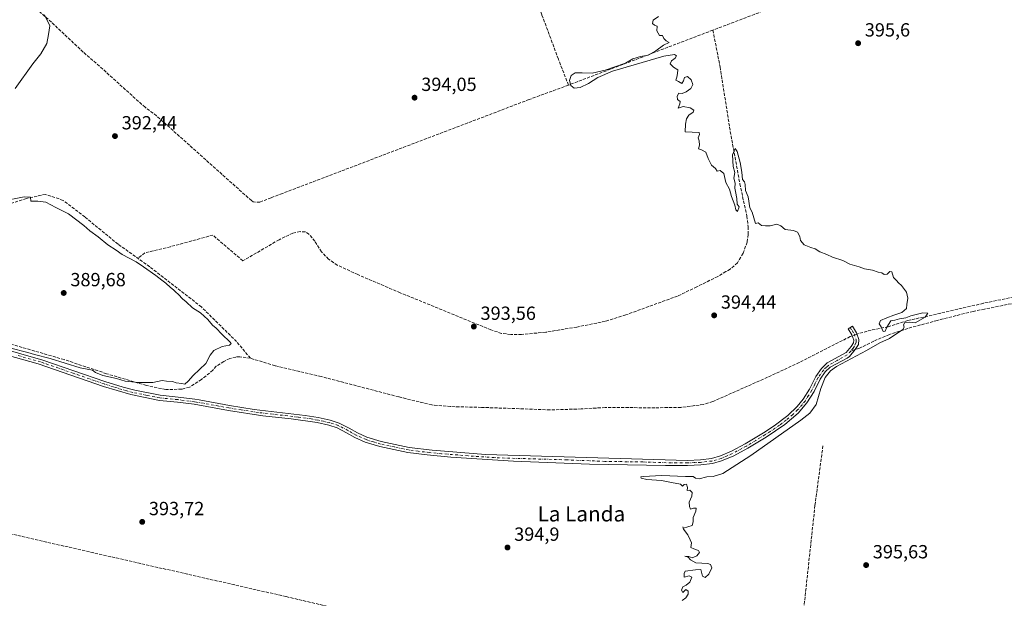
# Model space of a CAD drawing. Units: metres. Extents: x 632027 to 635502, y 4692667 to 4695046.
# Drawn here: x 634088 to 634606, y 4693872 to 4694176 of the extents above; entities that cross this region are included whole.
import ezdxf
from ezdxf.enums import TextEntityAlignment as Align

# ---------------------------------------------------------------- set-up
doc = ezdxf.new("R2010")
doc.units = ezdxf.units.M
doc.header["$MEASUREMENT"] = 0
doc.linetypes.add('DGN Style 3', pattern=[2.307223458686699, 1.648016756204785, -0.6592067024819142])
doc.linetypes.add('DGN Style 4', pattern=[2.6384748266838614, 1.318413404963828, -0.6592067024819142, 0.001648016756204785, -0.6592067024819142])
for name, color, linetype, lineweight in [('Camino Cxs', 7, 'Continuous', 0), ('Camino eje', 30, 'DGN Style 4', 13), ('Corriente artificial lineal', 4, 'DGN Style 3', 13), ('Corriente artificial lineal oculto', 135, 'DGN Style 4', 13), ('Cultivos leñosos CxS', 92, 'Continuous', 0), ('Curva de nivel normal', 30, 'Continuous', 0), ('Punto de cota en terreno', 7, 'Continuous', 0), ('Rótulo de punto de cota en terreno', 7, 'Continuous', 0), ('Senda', 7, 'DGN Style 3', 0), ('Senda no paivmentada conexión', 7, 'DGN Style 3', 0), ('Texto cartográfico', 7, 'Continuous', 0)]:
    doc.layers.add(name, color=color, linetype=linetype, lineweight=lineweight)
doc.styles.add('Style-Arial', font='txt')

# ---------------------------------------------------------------- blocks, each defined once
blk = doc.blocks.new('5PATER')
at = {"layer": 'Cultivos leñosos CxS', "linetype": 'Continuous', "lineweight": 0}
h = blk.add_hatch(color=51, dxfattribs=at)
edge = h.paths.add_edge_path()
edge.add_ellipse((0, 0), major_axis=(-0.1095731443231308, -0.1110710700762829), ratio=0.9994222409660322, start_angle=0, end_angle=360)

msp = doc.modelspace()

# ---------------------------------------------------------------- linework, layer by layer
at = {"layer": 'Camino Cxs', "color": 7, "linetype": 'Continuous', "lineweight": 0}
msp.add_polyline3d([(634074.1901000004, 4694004.290100001, 390.8564999999944), (634100.0701000001, 4693996.9901, 390.7880000000005), (634132.7100999998, 4693985.670100001, 391.1126999999979), (634142.2500999998, 4693982.6501, 390.9498000000021), (634148.3800999997, 4693981.050100001, 391.0913), (634161.7500999998, 4693978.420100001, 391.0926000000036), (634171.2001, 4693977.5001, 391.2409999999945), (634179.9901000002, 4693976.4001, 392.3821999999927), (634182.3501000004, 4693975.970100001, 392.5764000000054), (634198.2100999998, 4693973.100099999, 391.6649999999936), (634211.2200999996, 4693971.020099999, 391.9193999999989), (634238.0401, 4693967.840100001, 391.9226000000053), (634245.0100999996, 4693966.710100001, 392.1870999999956), (634251.2200999996, 4693965.350099999, 392.6861999999965), (634255.9700999996, 4693963.8201, 392.8444000000018), (634261.2500999998, 4693961.100099999, 392.9958999999944), (634265.5701000001, 4693958.590100001, 393.1147000000055), (634270.6501000002, 4693956.340100001, 393.249100000001), (634278.0701000001, 4693954.090100001, 393.2776000000013), (634292.9301000005, 4693950.9801, 393.6781999999948), (634305.0301000001, 4693949.4801, 393.5953000000009), (634333.0301000001, 4693947.2501, 393.709400000007), (634439.4501, 4693944.1501, 394.1429000000062), (634446.1801000005, 4693944.4801, 394.1882999999943), (634452.0401, 4693945.1601, 394.3435999999929), (634456.8300999999, 4693946.5701, 394.5381999999955), (634462.5800999999, 4693949.030099999, 394.7765999999974), (634469.7401000002, 4693952.870100001, 394.8497999999963), (634479.4401000004, 4693958.720100001, 395.1503999999986), (634485.0000999998, 4693962.3301, 394.9854999999953), (634492.1401000004, 4693967.720100001, 394.4244000000036), (634497.1801000005, 4693972.440099999, 394.2513000000035), (634500.3000999996, 4693976.340100001, 394.3291000000027), (634503.6601, 4693981.700099999, 394.4946000000054), (634506.8901000004, 4693988.270099999, 394.942200000005), (634509.8901000004, 4693992.5701, 395.0320999999968), (634510.5900999998, 4693993.210100001, 395.090200000006), (634512.9700999996, 4693995.420100001, 395.1891999999934), (634522.9101, 4694001.020099999, 395.2226999999984), (634525.5500999996, 4694004.020099999, 395.1863000000012), (634526.7600999996, 4694006.090100001, 395.1794999999984), (634526.9001000002, 4694007.380100001, 395.2440999999963), (634525.8800999997, 4694010.170100001, 395.3300000000018), (634523.9101, 4694013.380100001, 395.1640000000043), (634526.2701000003, 4694014.720100001, 395.0917999999947), (634528.3300999999, 4694011.350099999, 395.2832999999956), (634529.6601, 4694007.720100001, 395.2130999999936), (634529.3901000004, 4694005.220100001, 395.0868999999948), (634527.7527000001, 4694002.453500001, 394.8703999999998), (634524.6300999997, 4693998.880100001, 395.1735999999946), (634523.3901000004, 4693997.960100001, 395.1111999999994), (634514.5800999999, 4693993.220100001, 395.2885999999999), (634511.9501, 4693990.780099999, 395.5601000000024), (634509.2301000003, 4693986.880100001, 395.6587), (634506.0201000003, 4693980.380100001, 395.1901000000071), (634502.3101000005, 4693974.4801, 394.8163999999961), (634497.6001000004, 4693968.9801, 395.1959999999963), (634490.6001000004, 4693963.050100001, 395.4190999999992), (634480.8800999997, 4693956.420100001, 395.616599999994), (634471.0800999999, 4693950.520099999, 395.2951999999932), (634463.7500999998, 4693946.590100001, 395.1230999999971), (634457.3800999997, 4693943.880100001, 394.8861999999936), (634452.5800999999, 4693942.5001, 394.5384999999951), (634446.4001000002, 4693941.780099999, 394.6512999999977), (634439.4801000003, 4693941.450099999, 394.6080999999977), (634427.8400999998, 4693941.450099999, 394.6138000000064), (634387.8501000004, 4693942.090100001, 394.4360000000015), (634347.8701, 4693943.700099999, 394.790399999998), (634314.7100999998, 4693945.880100001, 394.2820999999968), (634302.4101, 4693947.020099999, 393.9796999999962), (634292.0701000001, 4693948.370100001, 394.1600999999937), (634277.3901000004, 4693951.460100001, 393.5342999999993), (634269.7100999998, 4693953.800100001, 393.4906000000047), (634264.2600999996, 4693956.210100001, 393.4184999999998), (634259.9501, 4693958.720100001, 393.6713000000018), (634254.9301000005, 4693961.3101, 393.917300000001), (634250.5201000003, 4693962.7401, 393.5604000000022), (634244.5000999998, 4693964.050100001, 393.2837), (634230.7100999998, 4693966.0101, 393.1873999999953), (634215.7901, 4693967.670100001, 392.5288), (634197.7600999996, 4693970.4301, 392.3249000000069), (634179.5900999998, 4693973.720100001, 392.4370999999956), (634170.8901000004, 4693974.8101, 392.1321000000025), (634161.3601000002, 4693975.7401, 391.8196000000025), (634146.3201000001, 4693978.7601, 391.1999999999971), (634131.8601000002, 4693983.100099999, 391.5296999999992), (634097.4801000003, 4693994.960100001, 391.1156999999948), (634073.4001000002, 4694001.700099999, 391.0170999999973)], dxfattribs=at)
msp.add_polyline3d([(634074.1901000004, 4694004.290100001, 390.8564999999944), (634100.0701000001, 4693996.9901, 390.7880000000005), (634132.7100999998, 4693985.670100001, 391.1126999999979), (634142.2500999998, 4693982.6501, 390.9498000000021), (634148.3800999997, 4693981.050100001, 391.0913), (634161.7500999998, 4693978.420100001, 391.0926000000036), (634171.2001, 4693977.5001, 391.2409999999945), (634179.9901000002, 4693976.4001, 392.3821999999927), (634182.3501000004, 4693975.970100001, 392.5764000000054), (634198.2100999998, 4693973.100099999, 391.6649999999936), (634211.2200999996, 4693971.020099999, 391.9193999999989), (634238.0401, 4693967.840100001, 391.9226000000053), (634245.0100999996, 4693966.710100001, 392.1870999999956), (634251.2200999996, 4693965.350099999, 392.6861999999965), (634255.9700999996, 4693963.8201, 392.8444000000018), (634261.2500999998, 4693961.100099999, 392.9958999999944), (634265.5701000001, 4693958.590100001, 393.1147000000055), (634270.6501000002, 4693956.340100001, 393.249100000001), (634278.0701000001, 4693954.090100001, 393.2776000000013), (634292.9301000005, 4693950.9801, 393.6781999999948), (634305.0301000001, 4693949.4801, 393.5953000000009), (634333.0301000001, 4693947.2501, 393.709400000007), (634439.4501, 4693944.1501, 394.1429000000062), (634446.1801000005, 4693944.4801, 394.1882999999943), (634452.0401, 4693945.1601, 394.3435999999929), (634456.8300999999, 4693946.5701, 394.5381999999955), (634462.5800999999, 4693949.030099999, 394.7765999999974), (634469.7401000002, 4693952.870100001, 394.8497999999963), (634479.4401000004, 4693958.720100001, 395.1503999999986), (634485.0000999998, 4693962.3301, 394.9854999999953), (634492.1401000004, 4693967.720100001, 394.4244000000036), (634497.1801000005, 4693972.440099999, 394.2513000000035), (634500.3000999996, 4693976.340100001, 394.3291000000027), (634503.6601, 4693981.700099999, 394.4946000000054), (634506.8901000004, 4693988.270099999, 394.942200000005), (634509.8901000004, 4693992.5701, 395.0320999999968), (634510.5900999998, 4693993.210100001, 395.090200000006), (634512.9700999996, 4693995.420100001, 395.1891999999934), (634522.9101, 4694001.020099999, 395.2226999999984), (634525.5500999996, 4694004.020099999, 395.1863000000012), (634526.7600999996, 4694006.090100001, 395.1794999999984), (634526.9001000002, 4694007.380100001, 395.2440999999963), (634525.8800999997, 4694010.170100001, 395.3300000000018), (634523.9101, 4694013.380100001, 395.1640000000043), (634526.2701000003, 4694014.720100001, 395.0917999999947), (634528.3300999999, 4694011.350099999, 395.2832999999956), (634529.6601, 4694007.720100001, 395.2130999999936), (634529.3901000004, 4694005.220100001, 395.0868999999948), (634527.7527000001, 4694002.453500001, 394.8703999999998), (634524.6300999997, 4693998.880100001, 395.1735999999946), (634523.3901000004, 4693997.960100001, 395.1111999999994), (634514.5800999999, 4693993.220100001, 395.2885999999999), (634511.9501, 4693990.780099999, 395.5601000000024), (634509.2301000003, 4693986.880100001, 395.6587), (634506.0201000003, 4693980.380100001, 395.1901000000071), (634502.3101000005, 4693974.4801, 394.8163999999961), (634497.6001000004, 4693968.9801, 395.1959999999963), (634490.6001000004, 4693963.050100001, 395.4190999999992), (634480.8800999997, 4693956.420100001, 395.616599999994), (634471.0800999999, 4693950.520099999, 395.2951999999932), (634463.7500999998, 4693946.590100001, 395.1230999999971), (634457.3800999997, 4693943.880100001, 394.8861999999936), (634452.5800999999, 4693942.5001, 394.5384999999951), (634446.4001000002, 4693941.780099999, 394.6512999999977), (634439.4801000003, 4693941.450099999, 394.6080999999977), (634427.8400999998, 4693941.450099999, 394.6138000000064), (634387.8501000004, 4693942.090100001, 394.4360000000015), (634347.8701, 4693943.700099999, 394.790399999998), (634314.7100999998, 4693945.880100001, 394.2820999999968), (634302.4101, 4693947.020099999, 393.9796999999962), (634292.0701000001, 4693948.370100001, 394.1600999999937), (634277.3901000004, 4693951.460100001, 393.5342999999993), (634269.7100999998, 4693953.800100001, 393.4906000000047), (634264.2600999996, 4693956.210100001, 393.4184999999998), (634259.9501, 4693958.720100001, 393.6713000000018), (634254.9301000005, 4693961.3101, 393.917300000001), (634250.5201000003, 4693962.7401, 393.5604000000022), (634244.5000999998, 4693964.050100001, 393.2837), (634230.7100999998, 4693966.0101, 393.1873999999953), (634215.7901, 4693967.670100001, 392.5288), (634197.7600999996, 4693970.4301, 392.3249000000069), (634179.5900999998, 4693973.720100001, 392.4370999999956), (634170.8901000004, 4693974.8101, 392.1321000000025), (634161.3601000002, 4693975.7401, 391.8196000000025), (634146.3201000001, 4693978.7601, 391.1999999999971), (634131.8601000002, 4693983.100099999, 391.5296999999992), (634097.4801000003, 4693994.960100001, 391.1156999999948), (634073.4001000002, 4694001.700099999, 391.0170999999973)], dxfattribs=at)
at = {"layer": 'Camino eje', "color": 30, "linetype": 'DGN Style 4', "lineweight": 13}
for points in [[(634525.0900999998, 4694014.050100001, 395.1187999999966), (634526.0751, 4694012.4451, 395.216499999995), (634527.1051000003, 4694010.7601, 395.2063000000053), (634528.2801000001, 4694007.550100001, 395.1566000000021), (634528.1101000002, 4694005.977499999, 395.0694999999978), (634527.2600999996, 4694004.2601, 394.9807000000001), (634526.6551000001, 4694003.225099999, 394.9850000000006), (634525.3350999998, 4694001.725099999, 395.0868999999948)], [(634525.3350999998, 4694001.725099999, 395.0868999999948), (634523.4600999998, 4693999.720100001, 395.1628000000055), (634518.1801000005, 4693996.690099999, 395.0758999999962), (634513.7751000002, 4693994.3201, 395.2023999999947), (634512.5850999998, 4693993.215100001, 395.0763000000007), (634511.0950999996, 4693991.835100001, 395.1921000000002), (634509.4200999998, 4693989.5251, 395.4067000000068), (634508.0601000005, 4693987.575099999, 395.1781000000047), (634506.4451000001, 4693984.290100001, 395.0938000000024), (634504.8400999998, 4693981.040100001, 394.8386000000028), (634503.1601, 4693978.360099999, 394.4493999999977), (634501.3051000005, 4693975.4101, 394.5439999999944), (634499.7451, 4693973.460100001, 394.5783999999985), (634497.3901000004, 4693970.710100001, 394.7063000000053), (634494.8701, 4693968.350099999, 394.8408000000054), (634491.3701, 4693965.3851, 394.9728000000032), (634487.8000999996, 4693962.690099999, 394.9704000000056), (634482.9401000004, 4693959.3751, 395.359500000006), (634480.1601, 4693957.5701, 395.3335999999982), (634475.3101000005, 4693954.645099999, 395.2727000000014), (634470.4101, 4693951.6951, 395.0497999999934), (634463.1651, 4693947.8101, 394.8653999999952), (634460.2901, 4693946.5801, 394.8255999999965), (634457.1051000003, 4693945.225099999, 394.7081999999937), (634454.7100999998, 4693944.520099999, 394.5868000000046), (634452.3101000005, 4693943.8301, 394.4367999999959), (634446.2901, 4693943.130100001, 394.2464000000036), (634442.9250999996, 4693942.965100001, 394.2256000000052), (634439.4650999998, 4693942.800100001, 394.2305000000051), (634433.6451000003, 4693942.800100001, 394.225099999996), (634415.9480999997, 4693943.315500001, 394.1717999999965), (634395.9530999997, 4693943.635500001, 394.2318999999989), (634375.9631000003, 4693944.440500001, 394.2554999999993), (634340.4501, 4693945.475099999, 394.3904999999941), (634323.8701, 4693946.565099999, 393.9158000000025), (634309.8701, 4693947.6801, 393.7165999999997), (634303.7200999996, 4693948.2501, 393.7262999999948), (634297.6700999998, 4693949.0001, 393.9339000000036), (634292.5000999998, 4693949.675100001, 393.9253999999929), (634285.0701000001, 4693951.2301, 393.4847000000009), (634277.7301000003, 4693952.7751, 393.3503999999957), (634274.0201000003, 4693953.9001, 393.3601000000053), (634270.1801000005, 4693955.0701, 393.3646000000008), (634264.9151, 4693957.4001, 393.225900000005), (634262.7600999996, 4693958.655099999, 393.1373000000021), (634260.6001000004, 4693959.9101, 393.2936999999947), (634255.4501, 4693962.565099999, 393.0921999999992), (634253.0751, 4693963.3301, 393.2103000000061), (634250.8701, 4693964.045100001, 393.1131000000024), (634247.7651000004, 4693964.725099999, 392.9412000000011), (634244.7550999997, 4693965.380100001, 392.7345999999961), (634241.2701000003, 4693965.9451, 392.6538), (634234.3750999998, 4693966.925100001, 392.497199999998), (634220.9650999998, 4693968.515100001, 392.1661000000022), (634213.5050999997, 4693969.345100001, 392.2614999999932), (634204.4901000002, 4693970.725099999, 392.101999999999), (634197.9851000002, 4693971.765100001, 391.9189999999944), (634180.9700999996, 4693974.845100001, 392.4565000000002), (634179.7901, 4693975.0601, 392.4009999999981), (634171.0450999998, 4693976.155099999, 391.6916000000056), (634161.5551000005, 4693977.0801, 391.2587000000058), (634154.8701, 4693978.395099999, 391.3784000000014), (634147.3501000004, 4693979.905099999, 391.0850000000065), (634144.2851, 4693980.7051, 391.1757999999973), (634137.0551000005, 4693982.8751, 391.0060999999987), (634132.2851, 4693984.3851, 391.3266000000003), (634115.9650999998, 4693990.045100001, 390.9649000000064), (634098.7751000002, 4693995.975099999, 390.9565000000002), (634085.8350999998, 4693999.6251, 390.9238999999943)]]:
    msp.add_polyline3d(points, dxfattribs=at)
at = {"layer": 'Corriente artificial lineal', "color": 4, "linetype": 'DGN Style 3', "lineweight": 13, "extrusion": (-0.0053568739105467, -0.002037021789668416, 0.9999835770872114), "elevation": -12565.46891297642, "flags": 128}
msp.add_lwpolyline([(634445.764675273, 4694154.713074509), (634369.7632694287, 4694125.813014548)], dxfattribs=at)
at = {"layer": 'Corriente artificial lineal', "color": 4, "linetype": 'DGN Style 3', "lineweight": 13}
for points in [[(634666.2600999996, 4694266.5801, 397.226999999999), (634642.4301000005, 4694252.9001, 397.042300000001), (634593.0401, 4694224.190099999, 396.6958000000013), (634542.6101000002, 4694204.960100001, 396.266300000003), (634509.2801000001, 4694192.0601, 395.9612000000052), (634452.7500999998, 4694170.5701, 395.3487000000023)], [(634376.7500999998, 4694141.670100001, 394.882700000002), (634371.4200999998, 4694155.340100001, 394.6172999999981), (634362.7301000003, 4694178.6601, 394.7125999999989), (634333.8300999999, 4694251.100099999, 393.3518999999943), (634328.5201000003, 4694263.610099999, 392.9904999999999)], [(634376.7500999998, 4694141.670100001, 394.882700000002), (634356.0201000003, 4694134.0701, 394.4548999999971), (634226.1801000005, 4694084.670100001, 394.0097999999998), (634220.1501000002, 4694082.370100001, 394.0080000000016), (634214.2401000002, 4694080.110099999, 393.8227999999945), (634211.9801000003, 4694080.0701, 393.790599999993), (634210.7301000003, 4694080.3201, 393.6873000000051), (634209.8101000005, 4694080.850099999, 393.6263999999938), (634159.8800999997, 4694125.4901, 393.4565000000002), (634153.8000999996, 4694129.970100001, 393.212400000004), (634129.8000999996, 4694151.630100001, 392.8396000000066), (634121.2401000002, 4694159.030099999, 392.6310999999987), (634104.4600999998, 4694174.770099999, 390.1389999999956), (634082.8101000005, 4694194.220100001, 388.9836000000068)], [(634452.7500999998, 4694170.5701, 395.3487000000023), (634456.5601000005, 4694151.2401, 395.3298999999971), (634461.5301000001, 4694119.590100001, 395.2446000000054), (634466.9600999998, 4694089.720100001, 395.0871999999945), (634470.6801000005, 4694072.710100001, 395.075800000006), (634471.3101000005, 4694067.170100001, 394.9722000000039), (634471.3701, 4694063.130100001, 394.9694000000018), (634470.7401000002, 4694059.020099999, 394.9655999999959), (634468.7301000003, 4694053.170100001, 394.9084000000003), (634465.6801000005, 4694048.170100001, 394.8674000000028), (634461.8901000004, 4694044.8101, 394.9401999999973), (634459.6700999998, 4694043.4901, 394.9611000000005), (634455.3501000004, 4694041.0001, 394.8994999999995), (634444.3400999998, 4694035.4901, 394.7565999999933), (634434.1801000005, 4694030.640100001, 394.6956999999966), (634406.8601000002, 4694020.7301, 394.5022000000026), (634396.1401000004, 4694017.380100001, 394.4262000000017), (634381.2100999998, 4694014.340100001, 394.2335000000021), (634364.7701000003, 4694011.600099999, 394.0271000000066), (634352.0301000001, 4694010.4801, 394.0862999999954), (634346.3201000001, 4694010.5001, 393.959600000002), (634341.5100999996, 4694011.020099999, 393.8396999999969), (634335.8800999997, 4694012.870100001, 393.8579000000027), (634288.1700999998, 4694032.370100001, 393.698000000004), (634265.8201000001, 4694041.920100001, 393.3846000000049), (634255.0201000003, 4694046.920100001, 393.5348999999987), (634250.4501, 4694050.030099999, 393.4747000000062), (634246.6201, 4694053.9001, 393.401199999993), (634243.2401000002, 4694059.450099999, 393.4591999999975), (634240.1101000002, 4694063.170100001, 393.4983999999968), (634238.2100999998, 4694064.4301, 393.4710999999952), (634235.4600999998, 4694064.550100001, 393.4520000000048), (634231.5401, 4694063.790100001, 393.4328999999998), (634224.3800999997, 4694060.280099999, 393.3396000000066), (634205.3201000001, 4694049.200099999, 392.4570999999996), (634189.5401, 4694062.690099999, 392.3908999999985), (634167.1700999998, 4694056.620100001, 392.4011000000028), (634153.7001, 4694053.450099999, 391.8445999999968), (634150.0236000001, 4694050.5143, 390.8331999999937)], [(634209.3000999996, 4693997.890100001, 390.9477999999945), (634202.0073999995, 4694006.655099999, 391.2477000000072), (634183.4864999996, 4694024.911400001, 391.3454000000056), (634156.2344000004, 4694046.0781, 390.8214000000008), (634139.5656000003, 4694057.984300001, 390.7255000000005), (634122.1031, 4694072.2719, 390.8478000000032), (634110.7259999998, 4694081.0031, 391.1483000000007), (634101.4654999999, 4694084.178099999, 390.7048999999971), (634091.3000999996, 4694082.030099999, 390.8062000000064), (634080.8501000004, 4694078.690099999, 390.4582999999984), (634072.6601, 4694075.220100001, 389.909799999994), (634061.5500999996, 4694069.170100001, 389.2388000000064), (634047.2200999996, 4694059.460100001, 389.2271999999939), (634041.8601000002, 4694057.540100001, 389.195200000002), (634039.6501000002, 4694057.350099999, 389.1873000000051), (634034.6801000005, 4694058.4001, 388.7783999999957), (634018.6201, 4694065.470100001, 387.8539000000019), (634003.9901000002, 4694071.170100001, 387.5945000000065), (633984.9200999998, 4694077.920100001, 387.4401999999973), (633967.5301000001, 4694084.4801, 387.139599999995), (633955.4101, 4694090.700099999, 387.587400000004), (633948.5401, 4694096.4101, 387.5426000000007), (633939.1700999998, 4694106.2301, 387.4627000000037), (633930.8901000004, 4694111.8301, 387.4216000000015)], [(634626.3300999999, 4694033.780099999, 396.2915999999968), (634617.9600999998, 4694031.5701, 396.0194999999949), (634595.1901000004, 4694026.8201, 395.918399999995), (634555.3201000001, 4694017.700099999, 395.1034999999974), (634545.0800999999, 4694014.460100001, 394.9689999999973), (634536.1700999998, 4694012.710100001, 394.8974000000017), (634529.5100999996, 4694010.890100001, 394.8417000000045), (634528.6147999996, 4694010.573000001, 394.8383000000031)], [(634203.6801000005, 4693998.6601, 390.584400000007), (634201.5301000001, 4693998.5701, 390.4198999999935), (634198.4200999998, 4693997.770099999, 390.2621000000072), (634195.3201000001, 4693996.210100001, 390.3126000000047), (634191.3201000001, 4693993.7301, 390.4566999999952), (634189.5201000003, 4693991.600099999, 390.6104999999953), (634183.4600999998, 4693986.710100001, 390.3816999999981), (634177.2200999996, 4693982.6801, 390.2823999999964), (634173.0900999998, 4693981.640100001, 390.3911999999983), (634164.6901000004, 4693981.450099999, 390.428700000004), (634154.5301000001, 4693983.550100001, 390.3610000000044), (634133.5201000003, 4693989.790100001, 390.1098999999958), (634111.2100999998, 4693997.200099999, 389.9814999999944), (634060.4501, 4694011.9001, 389.9535000000033)], [(634526.0632999997, 4694009.669, 394.8159000000014), (634525.0500999996, 4694009.3101, 394.8067000000011), (634498.2301000003, 4693995.690099999, 394.4955999999947), (634481.5401, 4693987.880100001, 393.9980999999971), (634452.6601, 4693975.090100001, 393.8055000000023), (634447.7801000001, 4693973.5601, 393.7548999999999), (634435.9001000002, 4693972.0701, 393.6661000000022), (634422.2701000003, 4693971.860099999, 393.6524000000064), (634396.0401, 4693971.9801, 393.4492000000027), (634383.3901000004, 4693971.2401, 392.7817000000068), (634367.0201000003, 4693970.710100001, 392.5081999999966), (634330.8601000002, 4693972.0801, 392.2553000000044), (634314.6300999997, 4693972.470100001, 392.242499999993), (634304.8201000001, 4693973.3301, 392.1885000000038), (634287.4001000002, 4693977.5801, 392.0899000000064), (634246.4600999998, 4693988.300100001, 391.6054000000004), (634222.2301000003, 4693994.0001, 391.4315000000061), (634209.3000999996, 4693997.890100001, 390.9477999999945), (634203.6801000005, 4693998.6601, 390.584400000007)], [(634494.8300999999, 4693810.470100001, 395.8874999999971), (634496.8901000004, 4693831.6601, 395.5994000000064), (634506.5201000003, 4693920.4801, 395.2523999999976), (634510.7600999996, 4693952.110099999, 395.3280999999988)], [(634493.4801000003, 4693809.6801, 395.8491999999969), (634492.1901000004, 4693811.5601, 395.7893999999943), (634490.2701000003, 4693813.100099999, 395.6478999999963), (634484.5701000001, 4693814.690099999, 395.3549999999959), (634425.2301000003, 4693827.7501, 395.1701999999932), (634372.9051000001, 4693840.2851, 395.3132000000041), (634366.4851000002, 4693841.700099999, 395.1306000000041), (634354.8000999996, 4693843.890100001, 395.0173999999971), (634311.5100999996, 4693853.300100001, 394.6828999999998), (634267.9001000002, 4693863.130100001, 394.784799999994), (634227.9901000002, 4693872.4901, 394.0657000000065), (634050.0351, 4693912.9747, 393.7048999999971)]]:
    msp.add_polyline3d(points, dxfattribs=at)
at = {"layer": 'Corriente artificial lineal oculto', "color": 135, "linetype": 'DGN Style 4', "lineweight": 13, "extrusion": (-0.007799750370897912, -0.002763462410833804, 0.9999657629987417), "elevation": -17526.06179125295, "flags": 128}
msp.add_lwpolyline([(634512.3928859856, 4693980.063737518), (634509.8412888839, 4693979.159734066)], dxfattribs=at)
at = {"layer": 'Curva de nivel normal', "color": 30, "linetype": 'Continuous', "lineweight": 0, "flags": 128}
for points, elevation in [([(634100.9100000003, 4694178.720100001), (634103.7100000001, 4694172.8101), (634103.0499999998, 4694168.370100001), (634102.0899999999, 4694163.640100001), (634098.8600000005, 4694158.1801), (634094.7800000003, 4694152.850099999), (634085.4699999997, 4694139.850099999)], 390.0000000000001), ([(634424.2000000002, 4694177.850099999), (634421.3499999996, 4694175.850099999), (634420.8899999997, 4694174.0601), (634422.0700000003, 4694173.2401), (634423.4400000004, 4694172.610099999), (634423.2800000003, 4694170.280099999), (634424.6799999997, 4694167.850099999), (634426.2699999996, 4694167.7401), (634426.9400000004, 4694166.280099999), (634428.1299999999, 4694164.970100001), (634429.7400000002, 4694164.140100001), (634426.7300000006, 4694162.7401), (634422.6799999997, 4694159.6801), (634418.6799999997, 4694157.350099999), (634414.6799999997, 4694156.7601), (634410.6799999997, 4694155.520099999), (634406.7800000003, 4694153.2301), (634396.0099999999, 4694149.4801), (634389.1799999997, 4694148.0001), (634383.9500000002, 4694148.190099999), (634380.3300000001, 4694148.210100001), (634378.1299999999, 4694146.790100001), (634377.3499999996, 4694144.090100001), (634377.9699999997, 4694141.4801), (634379.7199999997, 4694140.040100001), (634382.8799999999, 4694140.340100001), (634387.2400000002, 4694142.5801), (634392.1600000003, 4694145.7401), (634399.9100000003, 4694148.950099999), (634427.0099999999, 4694156.850099999), (634432.5599999997, 4694157.720100001), (634433.6100000005, 4694157.020099999), (634432.9400000004, 4694155.800100001), (634430.9800000006, 4694154.360099999), (634430.3600000005, 4694152.940099999), (634432.0199999996, 4694151.120100001), (634434.3099999997, 4694149.700099999), (634434.1299999999, 4694147.850099999), (634433.7800000003, 4694145.850099999), (634433.2400000002, 4694144.1801), (634434.6799999997, 4694143.520099999), (634436.4800000006, 4694142.520099999), (634437.3600000005, 4694143.850099999), (634437.7800000003, 4694145.6501), (634439.4500000002, 4694146.1601), (634441.2800000003, 4694144.450099999), (634442.2300000006, 4694141.970100001), (634441.0700000003, 4694139.850099999), (634438.7800000003, 4694138.040100001), (634436.6799999997, 4694137.300100001), (634434.8799999999, 4694137.380100001), (634433.9900000002, 4694135.850099999), (634434.2100000001, 4694134.0701), (634435.5899999999, 4694133.0701), (634435.3899999997, 4694131.7401), (634434.5, 4694129.4901), (634437.1500000004, 4694130.3201), (634440.79, 4694129.620100001), (634442.7699999996, 4694128.540100001), (634442.3300000001, 4694127.360099999), (634440.1799999997, 4694125.780099999), (634438.8899999997, 4694123.850099999), (634438.3499999996, 4694121.1801), (634438.2199999997, 4694117.0601), (634445.5, 4694116.780099999), (634445.79, 4694115.700099999), (634445.0499999998, 4694113.9901), (634445.4600000001, 4694112.4001), (634445.7000000002, 4694109.9901), (634445.2400000002, 4694108.1801), (634446.8200000003, 4694107.6601), (634449.1200000001, 4694106.290100001), (634450.2199999997, 4694103.0601), (634452.0099999999, 4694099.520099999), (634454.2100000001, 4694097.710100001), (634455.0099999999, 4694096.4001), (634456.6799999997, 4694096.7401), (634458.4600000001, 4694095.0701), (634459.6500000004, 4694090.370100001), (634461.4600000001, 4694086.850099999), (634462.5199999996, 4694083.020099999), (634464.2599999999, 4694078.4301), (634464.8499999996, 4694076.020099999), (634465.6900000004, 4694075.110099999), (634466.6500000004, 4694077.540100001), (634465.6100000005, 4694078.9301), (634465.3200000003, 4694082.020099999), (634464.7000000002, 4694085.6801), (634464.2699999996, 4694087.5101), (634464.5199999996, 4694090.030099999), (634463.8099999997, 4694092.6501), (634464.2800000003, 4694095.6801), (634463.4100000003, 4694098.870100001), (634463.1100000005, 4694105.030099999), (634464.4699999997, 4694108.2401), (634465.6200000001, 4694106.800100001), (634467.1299999999, 4694100.920100001), (634468.04, 4694095.870100001), (634468.4299999997, 4694092.0101), (634469.4100000003, 4694090.720100001), (634469.7800000003, 4694089.340100001), (634470.0099999999, 4694086.1801), (634471.3099999997, 4694082.850099999), (634472.2199999997, 4694077.020099999), (634473.4900000002, 4694074.860099999), (634475.1900000004, 4694068.8301), (634476.6799999997, 4694069.100099999), (634478.3799999999, 4694067.8201), (634480.5099999999, 4694067.5801), (634483.0099999999, 4694067.6601), (634486.3499999996, 4694068.550100001), (634488.5599999997, 4694067.600099999), (634490.7800000003, 4694065.610099999), (634495.2300000006, 4694065.0701), (634497.3600000005, 4694064.200099999), (634498.4600000001, 4694061.960100001), (634498.9699999997, 4694059.8101), (634500.8600000005, 4694057.6801), (634504.3200000003, 4694056.130100001), (634506.6900000004, 4694055.5101), (634509.1200000001, 4694053.940099999), (634512.7400000002, 4694052.4801), (634515.7000000002, 4694051.200099999), (634521.25, 4694049.3201), (634524.9299999997, 4694047.4101), (634529.7999999998, 4694045.950099999), (634532.5599999997, 4694045.040100001), (634536.7699999996, 4694044.2501), (634539.7800000003, 4694043.2601), (634541.7699999996, 4694042.920100001), (634542.9100000003, 4694042.0601), (634544.5599999997, 4694042.170100001), (634545.9299999997, 4694043.5801), (634547.0099999999, 4694043.450099999), (634547.9299999997, 4694040.4101), (634549.4600000001, 4694038.780099999), (634550.4500000002, 4694037.600099999), (634552.1399999997, 4694036.280099999), (634554.75, 4694032.7501), (634555.3899999997, 4694029.600099999), (634554.9100000003, 4694026.2401), (634554.6200000001, 4694024.110099999), (634552.25, 4694022.0601), (634547.9800000006, 4694020.6601), (634544.4299999997, 4694019.100099999), (634540.9299999997, 4694017.700099999), (634540.3399999999, 4694015.9901), (634541.4500000002, 4694014.370100001), (634542.3799999999, 4694012.040100001), (634543.4400000004, 4694012.100099999), (634544.3200000003, 4694014.290100001), (634546.5099999999, 4694017.600099999), (634548.5099999999, 4694017.950099999), (634550.9800000006, 4694018.6601), (634554.3600000005, 4694019.1501), (634557.0199999996, 4694020.190099999), (634560.4100000003, 4694021.0701), (634563.2699999996, 4694021.9001), (634566.0199999996, 4694021.5601), (634564.4699999997, 4694019.460100001), (634559.3499999996, 4694016.540100001), (634556.0899999999, 4694016.860099999), (634553.8700000001, 4694016.690099999), (634553.0700000003, 4694015.540100001), (634553.4199999999, 4694014.220100001), (634552.7100000001, 4694013.090100001), (634545.7000000002, 4694008.370100001), (634540.6900000004, 4694005.9801), (634533.6900000004, 4694002.030099999), (634517.8799999999, 4693993.530099999), (634514.6900000004, 4693991.2501), (634511.9699999997, 4693987.790100001), (634509.6699999999, 4693981.960100001), (634507.2100000001, 4693973.550100001), (634503.8700000001, 4693969.0801), (634499.1100000005, 4693965.350099999), (634472.6799999997, 4693946.7301), (634458.0099999999, 4693937.340100001), (634452.9000000004, 4693935.640100001), (634449.5800000001, 4693935.4801), (634445.5199999996, 4693934.460100001), (634443.5999999996, 4693934.780099999), (634442.4400000004, 4693935.6501), (634438.2699999996, 4693935.770099999), (634425.9400000004, 4693936.200099999), (634416.0899999999, 4693935.770099999), (634414.9100000003, 4693935.4801), (634414.9199999999, 4693934.860099999), (634418.0099999999, 4693934.120100001), (634425.6799999997, 4693933.620100001), (634431.0099999999, 4693932.530099999), (634435.6799999997, 4693931.600099999), (634436.8300000001, 4693930.5101), (634437.6500000004, 4693931.530099999), (634438.79, 4693931.610099999), (634439.4600000001, 4693929.860099999), (634439.2000000002, 4693928.380100001), (634440.5700000003, 4693928.5601), (634441.7999999998, 4693927.270099999), (634441.7000000002, 4693925.390100001), (634440.3600000005, 4693922.1601), (634440.54, 4693919.8301), (634441.0099999999, 4693918.4101), (634442.5999999996, 4693919.0801), (634443.9299999997, 4693919.0801), (634443.79, 4693917.4101), (634442.3799999999, 4693914.1601), (634442.4299999997, 4693911.8301), (634441.79, 4693909.960100001), (634437.3499999996, 4693908.5001), (634436.9000000004, 4693909.140100001), (634437.2400000002, 4693907.880100001), (634439.5700000003, 4693905.050100001), (634440.79, 4693902.270099999), (634441.5700000003, 4693900.720100001), (634441.2400000002, 4693898.380100001), (634442.8200000003, 4693897.640100001), (634445.1200000001, 4693896.720100001), (634445.7000000002, 4693895.640100001), (634444.3499999996, 4693893.940099999), (634441.79, 4693892.940099999), (634440.1200000001, 4693893.610099999), (634437.9299999997, 4693893.7501), (634439.6799999997, 4693893.1601), (634440.9299999997, 4693891.7501), (634443.7999999998, 4693890.280099999), (634450.1500000004, 4693889.960100001), (634451.4299999997, 4693889.450099999), (634452.1299999999, 4693887.610099999), (634450.6799999997, 4693884.2501), (634448.7599999999, 4693882.5801), (634447.3499999996, 4693883.2501), (634446.4299999997, 4693886.690099999), (634443.6799999997, 4693886.610099999), (634438.2400000002, 4693885.8301), (634437.5700000003, 4693884.720100001), (634437.5700000003, 4693882.720100001), (634440.25, 4693883.4001), (634441.6100000005, 4693882.7601), (634440.5800000001, 4693880.1501), (634438.6799999997, 4693878.5001), (634436.9199999999, 4693877.5801), (634436.29, 4693875.8301), (634436.9199999999, 4693874.700099999), (634438.5700000003, 4693876.1801), (634439.7999999998, 4693875.2501), (634439.8399999999, 4693873.720100001), (634438.5800000001, 4693871.9101), (634436.6799999997, 4693870.5001)], 395), ([(634077.75, 4694080.4101), (634090.1399999997, 4694082.880100001), (634093.4800000006, 4694082.6501), (634093.6299999999, 4694080.5001), (634097.3600000005, 4694080.5601), (634101.6299999999, 4694080.030099999), (634106.7800000003, 4694077.300100001), (634113.4299999997, 4694073.9101), (634121.6500000004, 4694067.700099999), (634124.7300000006, 4694064.920100001), (634129.0300000003, 4694061.890100001), (634134.1500000004, 4694057.670100001), (634138.5899999999, 4694054.770099999), (634141.7199999997, 4694052.5601), (634149.1799999997, 4694048.690099999), (634153.0499999998, 4694046.0701), (634159.5, 4694041.540100001), (634162.6600000003, 4694038.950099999), (634164.8099999997, 4694037.4801), (634167.2699999996, 4694035.120100001), (634168.8200000003, 4694034.0001), (634169.8099999997, 4694032.860099999), (634171.5, 4694031.5001), (634173.5, 4694029.220100001), (634175.3700000001, 4694027.610099999), (634178.7699999996, 4694024.5101), (634182.9600000001, 4694021.860099999), (634186.8399999999, 4694018.360099999), (634189.4000000004, 4694015.2501), (634191.1799999997, 4694013.690099999), (634194.2599999999, 4694010.5801), (634198.5999999996, 4694006.460100001), (634199.0599999997, 4694005.600099999), (634198.1900000004, 4694004.770099999), (634194.4400000004, 4694004.120100001), (634190, 4694001.960100001), (634188.1399999997, 4693999.5101), (634185.8200000003, 4693995.170100001), (634179.1500000004, 4693988.8201), (634176.5099999999, 4693985.770099999), (634174.8300000001, 4693984.3201), (634173.1600000003, 4693984.6801), (634170.1299999999, 4693984.9801), (634168.2000000002, 4693985.690099999), (634165.1200000001, 4693985.860099999), (634162.79, 4693986.120100001), (634157.9699999997, 4693985.1801), (634150.1100000005, 4693985.130100001), (634143.4000000004, 4693985.9001), (634138.8499999996, 4693987.190099999), (634131.6500000004, 4693988.8101), (634127.7699999996, 4693990.460100001), (634126.0700000003, 4693991.620100001), (634119.6500000004, 4693992.840100001), (634103.8600000005, 4693997.710100001), (634095.6299999999, 4693999.8201), (634092.0499999998, 4694000.9001), (634082.5, 4694003.350099999)], 390.0000000000001)]:
    msp.add_lwpolyline(points, dxfattribs=dict(at, elevation=elevation))
at = {"layer": 'Senda', "color": 7, "linetype": 'DGN Style 3', "lineweight": 0}
msp.add_polyline3d([(634618.6901000004, 4694027.630100001, 397.1040000000066), (634614.4407000003, 4694027.519300001, 396.9502999999968), (634595.7874999996, 4694023.788699999, 396.3944000000047), (634589.7550999997, 4694022.598099999, 396.1349999999948), (634570.9430999998, 4694017.8355, 396.0584999999992), (634555.4649, 4694013.628699999, 395.9287999999942), (634545.7018999998, 4694010.374299999, 395.607999999993), (634537.5261000004, 4694006.961100001, 395.4759999999951), (634529.9061000004, 4694003.1511, 395.022100000002), (634527.7527000001, 4694002.453500001, 394.8703999999998)], dxfattribs=at)
at = {"layer": 'Senda no paivmentada conexión', "color": 7, "linetype": 'DGN Style 3', "lineweight": 0, "extrusion": (0.08179885735351348, 0.02464522163056888, 0.9963440971805072), "elevation": 167981.8027230857, "flags": 128}
msp.add_lwpolyline([(4311389.979900691, -1954477.734203951), (4311389.979900692, -1954475.199992323)], dxfattribs=at)

# ---------------------------------------------------------------- block references
at = {"layer": 'Punto de cota en terreno', "color": 7, "linetype": 'Continuous', "lineweight": 0, "xscale": 10, "yscale": 10, "zscale": 10}
for p in [(634529.2199999997, 4694163.710000001, 395.6000000000058), (634295.7000000002, 4694135.050000001, 394.0500000000029), (634137.9699999997, 4694114.83, 392.4400000000023), (634110.9699999997, 4694032.27, 389.679999999993), (634453.4400000004, 4694020.480000001, 394.4400000000023), (634326.9100000003, 4694014.58, 393.5599999999977), (634152.3099999997, 4693911.800000001, 393.7200000000012), (634344.6200000001, 4693898.32, 394.8999999999942), (634533.4400000004, 4693889.07, 395.6300000000047)]:
    msp.add_blockref('5PATER', p, dxfattribs=at)

# ---------------------------------------------------------------- texts
at = {"layer": 'Rótulo de punto de cota en terreno', "color": 7, "linetype": 'Continuous', "lineweight": 0, "style": 'Style-Arial'}
for s, p in [('395,6', (634532.7478, 4694167.2378)), ('394,05', (634299.2278000005, 4694138.5778)), ('392,44', (634141.4978, 4694118.357799999)), ('389,68', (634114.4978, 4694035.797800001)), ('394,44', (634456.9677999998, 4694024.0078)), ('393,56', (634330.4378000004, 4694018.107799999)), ('393,72', (634155.8378, 4693915.3278)), ('394,9', (634348.1478000004, 4693901.847800001)), ('395,63', (634536.9677999998, 4693892.597800001))]:
    msp.add_text(s, height=7.000000000000002, dxfattribs=at).set_placement(p)
at = {"layer": 'Texto cartográfico', "color": 7, "linetype": 'Continuous', "lineweight": 0, "style": 'Style-Arial'}
msp.add_text('La Landa', height=8, dxfattribs=at).set_placement((634383.5243304877, 4693916.020149999), align=Align.MIDDLE_CENTER)

doc.saveas('drawing.dxf')
